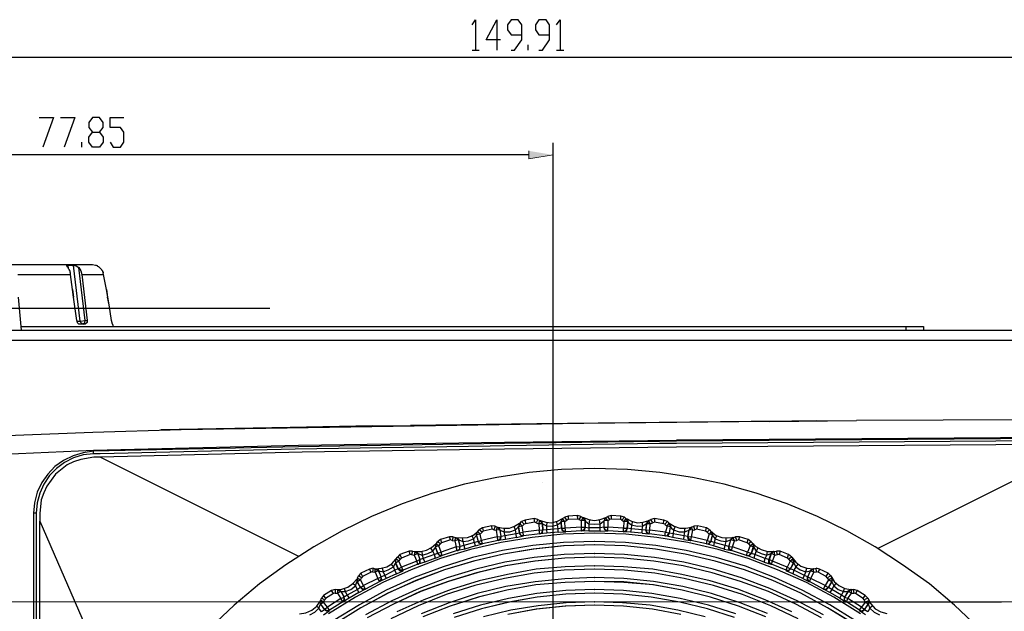
# Model space of a CAD drawing. Units: inches. Extents: x -2049 to 3731, y -2296 to 3484.
# Drawn here: x 389 to 471, y 882 to 932 of the extents above; entities that cross this region are included whole.
import ezdxf

# ---------------------------------------------------------------- set-up
doc = ezdxf.new("R2010")
doc.units = ezdxf.units.IN
doc.header["$MEASUREMENT"] = 0
doc.layers.add('Layer 1', color=7, linetype='Continuous')

msp = doc.modelspace()

# ---------------------------------------------------------------- hatches: boundary and pattern name
at = {"layer": 'Layer 1', "true_color": 0xffffff}
msp.add_hatch(color=7, dxfattribs=at).paths.add_polyline_path([(431.439, 920.808), (431.439, 920.13), (433.472, 920.469)])

# ---------------------------------------------------------------- linework, layer by layer
at = {"layer": 'Layer 1', "color": 7, "lineweight": 25, "true_color": 0xffffff}
for points in [[(426.698, 931.351), (426.994, 931.769), (426.994, 929.23)], [(429.068, 930.078), (427.883, 930.078), (428.772, 931.769), (428.772, 929.23)], [(429.958, 929.23), (430.254, 929.23), (430.847, 930.078), (430.847, 931.351), (430.55, 931.769), (429.958, 931.769), (429.661, 931.351), (429.661, 930.926), (429.958, 930.502), (430.847, 930.502)], [(432.286, 929.23), (432.582, 929.23), (433.175, 930.078), (433.175, 931.351), (432.879, 931.769), (432.286, 931.769), (431.989, 931.351), (431.989, 930.926), (432.286, 930.502), (433.175, 930.502)], [(433.767, 931.351), (434.064, 931.769), (434.064, 929.23)], [(431.397, 929.23), (431.397, 929.654)], [(426.698, 929.23), (427.291, 929.23)], [(433.767, 929.23), (434.36, 929.23)], [(504.346, 928.601), (357.446, 928.601)], [(390.545, 923.6), (391.73, 923.6), (390.841, 921.104)], [(392.323, 923.6), (393.508, 923.6), (392.62, 921.104)], [(394.99, 921.104), (394.694, 921.527), (394.694, 921.95), (394.99, 922.374), (395.583, 922.374), (395.879, 922.754), (395.879, 923.178), (395.583, 923.6), (394.99, 923.6), (394.694, 923.178), (394.694, 922.754), (394.99, 922.374)], [(396.472, 921.527), (396.726, 921.104), (397.318, 921.104), (397.615, 921.527), (397.615, 922.374), (397.318, 922.754), (396.472, 922.754), (396.472, 923.6), (397.615, 923.6)], [(395.583, 922.374), (395.879, 921.95), (395.879, 921.527), (395.583, 921.104), (394.99, 921.104)], [(394.101, 921.104), (394.101, 921.527)], [(433.472, 851.084), (433.472, 921.485)], [(431.459, 920.469), (357.508, 920.469)], [(394.986, 911.281), (381.225, 911.281)], [(392.822, 911.196), (392.911, 911.238)], [(392.863, 911.154), (392.822, 911.196)], [(392.863, 911.154), (392.863, 911.112)], [(392.952, 911.069), (392.863, 911.112)], [(392.911, 911.238), (392.952, 911.069)], [(393.414, 911.238), (392.911, 911.238)], [(393.162, 910.477), (393.162, 910.604), (393.122, 910.646), (393.122, 910.773), (393.073, 910.815), (393.073, 910.857), (393.033, 910.9), (392.992, 910.943), (392.992, 910.985), (392.952, 911.069)], [(393.965, 906.582), (393.414, 911.238)], [(393.414, 911.238), (393.624, 911.196), (393.843, 911.069)], [(394.386, 906.624), (393.843, 911.069)], [(393.843, 911.069), (394.005, 910.773), (394.094, 910.477)], [(395.237, 911.238), (394.986, 911.281)], [(395.237, 911.238), (395.237, 911.281)], [(395.277, 911.238), (395.237, 911.238)], [(395.318, 911.238), (395.277, 911.238)], [(395.367, 911.196), (395.318, 911.238)], [(395.367, 911.196), (395.367, 911.238)], [(395.407, 911.196), (395.367, 911.196)], [(395.448, 911.154), (395.407, 911.196)], [(395.488, 911.112), (395.448, 911.154)], [(395.529, 911.112), (395.488, 911.112)], [(395.577, 911.069), (395.529, 911.112)], [(395.577, 911.069), (395.658, 910.985), (395.748, 910.9), (395.748, 910.857)], [(395.748, 910.857), (395.788, 910.815), (395.829, 910.773), (395.829, 910.731)], [(395.829, 910.731), (395.869, 910.646), (395.869, 910.604)], [(395.91, 910.477), (395.869, 910.604)], [(388.762, 910.477), (393.162, 910.477)], [(393.333, 909.207), (393.162, 910.477)], [(394.094, 910.477), (395.91, 910.477)], [(394.094, 910.477), (394.556, 906.624), (394.556, 906.455), (394.386, 906.328)], [(396.169, 909.207), (395.91, 910.477)], [(396.38, 907.937), (396.169, 909.207), (396.25, 908.571)], [(389.054, 905.82), (388.802, 908.571)], [(393.673, 906.624), (393.414, 908.571)], [(396.59, 906.624), (396.38, 907.937), (396.25, 908.571)], [(409.806, 907.642), (325.31, 907.642)], [(393.673, 906.624), (393.673, 906.54), (393.714, 906.498), (393.714, 906.455), (393.754, 906.412), (393.795, 906.37)], [(393.673, 906.582), (393.965, 906.582)], [(393.965, 906.582), (394.386, 906.624)], [(394.175, 906.328), (394.054, 906.412), (393.965, 906.582)], [(394.175, 906.328), (394.346, 906.455), (394.386, 906.624)], [(394.386, 906.624), (394.556, 906.624)], [(396.671, 906.328), (396.59, 906.624)], [(372.206, 905.82), (476.136, 905.82)], [(389.013, 906.116), (464.409, 906.116)], [(393.924, 906.328), (393.843, 906.328), (393.795, 906.37)], [(393.843, 906.328), (393.843, 906.37)], [(394.386, 906.328), (393.924, 906.328)], [(396.671, 906.328), (396.671, 906.37)], [(396.671, 906.328), (396.72, 906.116)], [(462.928, 906.116), (462.928, 905.82)], [(464.409, 906.116), (464.409, 905.82)], [(383.511, 904.973), (476.855, 904.973)], [(458.821, 898.242), (451.582, 898.2), (458.821, 898.284)], [(480.538, 898.369), (458.821, 898.284)], [(402.39, 897.48), (395.026, 897.269), (387.068, 896.972)], [(411.493, 897.692), (400.697, 897.48)], [(436.046, 898.031), (402.39, 897.48)], [(418.35, 897.819), (411.493, 897.692)], [(421.568, 897.819), (411.493, 897.65)], [(418.35, 897.819), (420.763, 897.819), (421.568, 897.861)], [(432.108, 897.989), (421.568, 897.861)], [(450.016, 898.2), (432.108, 897.989)], [(451.582, 898.2), (436.046, 898.031)], [(451.371, 898.2), (450.016, 898.2)], [(451.371, 898.2), (450.016, 898.2)], [(455.435, 898.242), (451.371, 898.2)], [(429.399, 896.464), (443.793, 896.634)], [(478.591, 896.888), (443.793, 896.634)], [(478.591, 896.803), (443.793, 896.549)], [(372.457, 894.305), (378.089, 894.856), (383.762, 895.278), (395.067, 895.787), (412.211, 896.21), (429.399, 896.464)], [(429.399, 896.338), (412.211, 896.083), (395.067, 895.702)], [(429.399, 896.168), (428.214, 896.125), (411.916, 895.872), (395.618, 895.491), (395.067, 895.491)], [(429.399, 895.872), (412.508, 895.617), (395.658, 895.194)], [(429.399, 896.464), (443.793, 896.591)], [(442.353, 896.507), (429.399, 896.338)], [(442.353, 896.338), (429.399, 896.168)], [(443.793, 896.041), (429.399, 895.872)], [(443.793, 896.549), (442.353, 896.507)], [(443.793, 896.549), (442.353, 896.507)], [(443.793, 896.338), (442.353, 896.338)], [(478.083, 896.591), (443.793, 896.338)], [(478.083, 896.295), (443.793, 896.041)], [(478.083, 896.295), (460.599, 887.574)], [(395.067, 895.702), (394.224, 895.575), (393.373, 895.321), (392.571, 894.941), (391.85, 894.432), (391.258, 893.797), (390.747, 893.078), (390.366, 892.274), (390.156, 891.385), (390.075, 890.538)], [(395.067, 895.491), (394.224, 895.406), (393.414, 895.152), (392.652, 894.771), (391.979, 894.263), (391.388, 893.671), (390.918, 892.95), (390.577, 892.189), (390.366, 891.385), (390.285, 890.538)], [(395.658, 895.194), (395.107, 895.194), (394.005, 895.025), (393.414, 894.813), (392.863, 894.56), (391.89, 893.797), (391.169, 892.781), (390.918, 892.231), (390.707, 891.638), (390.577, 890.496), (390.577, 889.86)], [(395.067, 895.491), (395.067, 895.702)], [(395.658, 895.194), (412.211, 886.94)], [(468.981, 880.97), (466.991, 882.833), (464.917, 884.611), (462.673, 886.22), (460.387, 887.701), (458.017, 889.056), (455.561, 890.241), (453.021, 891.299), (450.439, 892.189), (447.772, 892.95), (445.105, 893.501), (442.396, 893.924), (439.686, 894.178), (436.934, 894.263), (434.183, 894.178), (431.474, 893.924), (428.764, 893.501), (426.055, 892.95), (423.43, 892.189), (420.848, 891.299), (418.308, 890.241), (415.853, 889.056), (413.482, 887.701), (411.154, 886.22), (408.952, 884.611), (406.835, 882.833), (404.846, 880.97)], [(432.582, 893.079), (432.582, 893.079)], [(390.075, 890.538), (390.075, 805.829)], [(390.285, 890.538), (390.075, 890.538)], [(390.285, 890.538), (390.285, 805.829)], [(431.897, 890.072), (431.135, 889.945)], [(431.939, 889.776), (431.897, 890.072)], [(432.193, 889.987), (431.897, 890.072)], [(432.405, 889.902), (432.871, 889.776), (433.336, 889.733), (433.844, 889.86), (434.267, 890.072)], [(434.141, 889.818), (434.267, 890.072), (434.183, 889.987), (434.141, 889.776)], [(434.267, 890.072), (434.437, 890.199)], [(434.437, 889.818), (434.31, 889.987), (434.267, 890.072)], [(434.733, 890.283), (434.437, 890.199)], [(434.606, 889.945), (434.437, 890.199)], [(435.495, 890.326), (434.733, 890.283)], [(434.733, 890.283), (434.733, 889.987)], [(435.538, 890.03), (435.495, 890.326)], [(435.792, 890.241), (435.495, 890.326)], [(435.792, 890.241), (435.622, 889.987)], [(435.792, 890.241), (435.961, 890.157)], [(435.961, 890.157), (435.834, 889.902)], [(435.961, 890.157), (436.13, 889.902)], [(436.003, 890.157), (436.469, 889.987), (436.934, 889.902), (437.4, 889.987), (437.866, 890.157)], [(436.003, 890.157), (436.088, 890.072), (436.172, 889.86)], [(437.739, 889.902), (437.866, 890.157), (437.781, 890.072), (437.697, 889.86)], [(437.866, 890.157), (438.036, 890.241)], [(438.036, 889.902), (437.908, 890.072), (437.866, 890.157)], [(438.331, 890.326), (438.036, 890.241)], [(438.205, 889.987), (438.036, 890.241)], [(438.331, 890.326), (438.331, 890.03)], [(439.136, 890.283), (438.331, 890.326)], [(439.136, 889.987), (439.136, 890.283)], [(439.432, 890.199), (439.136, 890.283)], [(439.432, 890.199), (439.22, 889.945)], [(439.559, 890.072), (439.39, 889.818)], [(439.432, 890.199), (439.559, 890.072)], [(439.559, 890.072), (439.686, 889.818)], [(439.601, 890.072), (440.025, 889.86), (440.49, 889.733), (440.998, 889.776), (441.464, 889.902)], [(439.601, 890.072), (439.686, 889.987), (439.728, 889.776)], [(441.93, 890.072), (441.634, 889.987)], [(441.93, 890.072), (441.93, 889.776)], [(442.734, 889.945), (441.93, 890.072)], [(390.577, 889.86), (398.154, 872.419)], [(390.577, 806.505), (390.577, 889.86)], [(427.579, 889.31), (427.282, 889.14)], [(428.341, 889.479), (427.579, 889.31)], [(427.579, 889.31), (427.621, 889.014)], [(428.383, 889.183), (428.341, 889.479)], [(428.637, 889.437), (428.341, 889.479)], [(428.637, 889.437), (428.51, 889.14)], [(428.637, 889.437), (428.807, 889.352)], [(428.807, 889.352), (428.722, 889.098)], [(428.807, 889.352), (429.018, 889.14)], [(428.849, 889.352), (429.315, 889.268), (429.822, 889.268), (430.246, 889.437), (430.669, 889.691)], [(428.849, 889.352), (428.933, 889.31), (429.06, 889.098)], [(429.399, 889.268), (429.357, 888.971)], [(430.33, 889.14), (430.204, 889.394)], [(430.33, 889.14), (430.458, 889.268), (430.585, 889.394)], [(430.712, 889.691), (430.585, 889.394)], [(430.669, 889.691), (430.627, 889.607), (430.585, 889.394)], [(430.585, 889.394), (430.585, 889.437)], [(430.881, 889.437), (430.585, 889.394)], [(430.585, 889.394), (430.669, 888.845)], [(430.669, 888.887), (430.585, 889.394)], [(430.712, 889.691), (430.838, 889.818)], [(430.881, 889.437), (430.754, 889.607), (430.712, 889.691)], [(431.135, 889.945), (430.838, 889.818)], [(431.05, 889.607), (430.838, 889.818)], [(430.881, 889.437), (431.05, 889.607)], [(430.966, 888.929), (430.881, 889.437)], [(431.177, 889.649), (431.05, 889.607)], [(431.135, 889.945), (431.177, 889.649)], [(431.939, 889.776), (431.177, 889.649)], [(432.066, 889.733), (431.939, 889.776)], [(432.193, 889.987), (432.066, 889.733)], [(432.066, 889.733), (432.278, 889.649)], [(432.193, 889.987), (432.363, 889.902)], [(432.278, 889.649), (432.363, 889.902)], [(432.278, 889.649), (432.32, 889.098)], [(432.574, 889.649), (432.278, 889.649)], [(432.363, 889.902), (432.574, 889.649)], [(432.405, 889.902), (432.489, 889.86), (432.574, 889.649)], [(432.574, 889.649), (432.574, 889.691)], [(432.616, 889.098), (432.574, 889.649)], [(432.574, 889.649), (432.616, 889.14)], [(432.574, 889.649), (432.913, 889.479)], [(432.955, 889.776), (432.913, 889.479)], [(432.913, 889.479), (433.379, 889.437), (433.844, 889.564)], [(432.913, 889.479), (432.913, 889.14)], [(433.886, 889.225), (432.913, 889.14)], [(433.844, 889.564), (433.759, 889.818)], [(433.844, 889.564), (434.014, 889.691), (434.141, 889.776)], [(433.886, 889.225), (433.844, 889.564)], [(434.183, 889.268), (433.886, 889.225)], [(433.886, 888.929), (434.48, 888.971), (434.267, 889.056), (434.183, 889.268)], [(433.886, 888.929), (433.886, 889.225)], [(434.141, 889.776), (434.141, 889.818)], [(434.183, 889.268), (434.141, 889.818)], [(434.437, 889.818), (434.141, 889.818)], [(434.141, 889.776), (434.183, 889.268)], [(434.183, 889.268), (434.183, 889.31)], [(434.183, 889.268), (434.48, 889.268)], [(434.522, 888.971), (434.31, 889.056), (434.183, 889.268)], [(434.437, 889.818), (434.606, 889.945)], [(434.48, 889.268), (434.437, 889.818)], [(435.834, 889.352), (434.48, 889.268)], [(434.522, 888.971), (434.48, 889.268)], [(434.733, 889.987), (434.606, 889.945)], [(435.538, 890.03), (434.733, 889.987)], [(435.622, 889.987), (435.538, 890.03)], [(435.622, 889.987), (435.834, 889.902)], [(435.834, 889.352), (435.834, 889.902)], [(436.13, 889.902), (435.834, 889.902)], [(435.834, 889.056), (435.834, 889.352)], [(435.834, 889.352), (436.13, 889.352)], [(436.13, 889.352), (436.046, 889.14), (435.834, 889.056)], [(436.469, 889.014), (435.877, 889.056), (436.088, 889.14), (436.172, 889.352), (436.469, 889.31)], [(436.13, 889.902), (436.13, 889.352)], [(436.13, 889.902), (436.172, 889.86)], [(436.172, 889.352), (436.13, 889.352)], [(436.172, 889.352), (436.172, 889.86)], [(436.172, 889.86), (436.216, 889.818), (436.469, 889.649)], [(436.511, 889.945), (436.469, 889.649)], [(436.469, 889.649), (436.469, 889.31)], [(436.469, 889.649), (436.934, 889.607), (437.4, 889.649)], [(436.469, 889.31), (436.469, 889.014)], [(437.4, 889.31), (436.469, 889.31)], [(437.4, 889.649), (437.358, 889.945)], [(437.4, 889.649), (437.654, 889.818), (437.697, 889.86)], [(437.4, 889.31), (437.4, 889.649)], [(437.697, 889.352), (437.4, 889.31)], [(437.4, 889.014), (437.993, 889.056), (437.781, 889.14), (437.697, 889.352)], [(437.4, 889.014), (437.4, 889.31)], [(437.697, 889.86), (437.739, 889.902)], [(437.697, 889.86), (437.697, 889.352)], [(437.739, 889.352), (437.697, 889.352)], [(437.739, 889.352), (437.739, 889.902)], [(438.036, 889.902), (437.739, 889.902)], [(437.739, 889.352), (438.036, 889.352)], [(438.036, 889.056), (437.823, 889.14), (437.739, 889.352)], [(438.036, 889.902), (438.205, 889.987)], [(438.036, 889.902), (438.036, 889.352)], [(438.036, 889.056), (438.036, 889.352)], [(439.347, 889.268), (438.036, 889.352)], [(438.331, 890.03), (438.205, 889.987)], [(439.136, 889.987), (438.331, 890.03)], [(439.22, 889.945), (439.136, 889.987)], [(439.22, 889.945), (439.39, 889.818)], [(439.39, 889.818), (439.347, 889.268)], [(439.347, 888.971), (439.347, 889.268)], [(439.347, 889.268), (439.644, 889.268)], [(439.644, 889.268), (439.559, 889.056), (439.347, 888.971)], [(439.686, 889.818), (439.39, 889.818)], [(439.94, 888.929), (439.39, 888.971), (439.601, 889.056), (439.686, 889.268)], [(439.686, 889.818), (439.644, 889.268)], [(439.686, 889.268), (439.644, 889.268)], [(439.686, 889.818), (439.728, 889.776)], [(439.686, 889.268), (439.728, 889.776)], [(439.982, 889.225), (439.686, 889.268)], [(439.728, 889.776), (439.814, 889.691), (440.025, 889.564)], [(439.982, 889.225), (439.94, 888.929)], [(440.025, 889.564), (439.982, 889.225)], [(440.914, 889.14), (439.982, 889.225)], [(440.11, 889.818), (440.025, 889.564)], [(440.025, 889.564), (440.49, 889.437), (440.956, 889.479)], [(440.956, 889.479), (440.914, 889.776)], [(440.914, 889.14), (440.956, 889.479)], [(440.956, 889.479), (441.253, 889.649)], [(441.253, 889.649), (441.211, 889.098)], [(441.464, 889.902), (441.38, 889.86), (441.253, 889.649)], [(441.253, 889.649), (441.295, 889.649)], [(441.253, 889.14), (441.295, 889.649)], [(441.464, 889.902), (441.295, 889.649)], [(441.592, 889.649), (441.295, 889.649)], [(441.464, 889.902), (441.634, 889.987)], [(441.592, 889.649), (441.507, 889.818), (441.464, 889.902)], [(441.549, 889.098), (441.592, 889.649)], [(441.592, 889.649), (441.803, 889.733)], [(441.803, 889.733), (441.634, 889.987)], [(441.93, 889.776), (441.803, 889.733)], [(442.692, 889.649), (441.93, 889.776)], [(442.692, 889.649), (442.734, 889.945)], [(442.818, 889.607), (442.692, 889.649)], [(443.031, 889.818), (442.734, 889.945)], [(443.031, 889.818), (442.818, 889.607)], [(442.818, 889.607), (442.988, 889.437)], [(442.988, 889.437), (442.861, 888.929)], [(442.988, 889.437), (443.157, 889.691)], [(443.242, 889.394), (442.988, 889.437)], [(443.031, 889.818), (443.157, 889.691)], [(443.157, 889.691), (443.581, 889.437), (444.046, 889.268), (444.554, 889.268), (445.02, 889.352)], [(443.157, 889.691), (443.242, 889.394)], [(443.157, 889.691), (443.242, 889.607), (443.285, 889.394)], [(443.242, 889.394), (443.157, 888.887)], [(443.2, 888.845), (443.285, 889.394)], [(443.242, 889.394), (443.285, 889.394)], [(443.285, 889.394), (443.37, 889.268), (443.539, 889.14)], [(443.665, 889.394), (443.539, 889.14)], [(444.47, 888.971), (444.47, 889.268)], [(445.02, 889.352), (444.935, 889.31), (444.809, 889.098)], [(445.02, 889.352), (444.851, 889.14)], [(445.02, 889.352), (445.232, 889.437)], [(445.147, 889.098), (445.063, 889.268), (445.02, 889.352)], [(445.528, 889.479), (445.232, 889.437)], [(445.316, 889.14), (445.232, 889.437)], [(445.528, 889.479), (445.443, 889.183)], [(446.29, 889.31), (445.528, 889.479)], [(446.206, 889.014), (446.29, 889.31)], [(446.545, 889.14), (446.29, 889.31)], [(459.159, 882.114), (456.916, 883.511), (454.63, 884.738), (452.217, 885.796), (449.762, 886.727), (447.264, 887.49), (444.724, 888.082), (442.142, 888.506), (439.559, 888.76), (436.934, 888.845), (434.31, 888.76), (431.728, 888.506), (429.145, 888.082), (426.563, 887.49), (424.065, 886.727), (421.61, 885.796), (419.239, 884.738), (416.953, 883.511), (414.709, 882.114)], [(424.827, 888.548), (424.065, 888.337)], [(424.912, 888.294), (424.827, 888.548)], [(425.124, 888.548), (424.827, 888.548)], [(425.124, 888.548), (425.039, 888.252)], [(425.124, 888.548), (425.335, 888.506)], [(425.251, 888.209), (425.335, 888.506)], [(425.335, 888.506), (425.843, 888.463), (426.309, 888.506), (426.774, 888.675), (427.156, 888.971)], [(425.335, 888.506), (425.547, 888.294)], [(425.335, 888.506), (425.462, 888.463), (425.589, 888.294)], [(425.885, 888.463), (425.927, 888.167)], [(426.817, 888.379), (426.69, 888.675)], [(426.817, 888.379), (427.071, 888.675)], [(427.071, 888.718), (427.156, 888.971), (427.071, 888.887), (427.071, 888.675)], [(427.367, 888.76), (427.071, 888.718)], [(427.071, 888.675), (427.071, 888.718)], [(427.24, 888.167), (427.071, 888.718)], [(427.071, 888.675), (427.198, 888.167)], [(427.156, 888.971), (427.282, 889.14)], [(427.367, 888.76), (427.24, 888.929), (427.156, 888.971)], [(427.537, 888.929), (427.282, 889.14)], [(427.367, 888.76), (427.537, 888.929)], [(427.494, 888.252), (427.367, 888.76)], [(428.807, 888.548), (427.494, 888.252)], [(427.621, 889.014), (427.537, 888.929)], [(428.383, 889.183), (427.621, 889.014)], [(428.51, 889.14), (428.383, 889.183)], [(428.51, 889.14), (428.722, 889.098)], [(429.018, 889.14), (428.722, 889.098)], [(428.722, 889.098), (428.807, 888.548)], [(428.807, 888.548), (429.103, 888.59)], [(428.891, 888.252), (428.807, 888.548)], [(428.891, 888.252), (429.06, 888.379), (429.103, 888.59)], [(428.891, 888.252), (429.103, 888.379), (429.145, 888.59)], [(429.018, 889.14), (429.103, 888.59)], [(429.018, 889.14), (429.06, 889.098)], [(429.145, 888.59), (429.06, 889.098)], [(429.06, 889.098), (429.357, 888.971)], [(429.145, 888.59), (429.103, 888.59)], [(429.441, 888.632), (429.145, 888.59)], [(429.357, 888.971), (429.865, 888.971), (430.33, 889.14)], [(429.357, 888.971), (429.441, 888.632)], [(430.373, 888.802), (429.441, 888.632)], [(429.441, 888.632), (429.484, 888.337)], [(430.415, 888.506), (429.484, 888.337)], [(430.373, 888.802), (430.33, 889.14)], [(430.669, 888.845), (430.373, 888.802)], [(430.415, 888.506), (430.373, 888.802)], [(430.415, 888.506), (431.008, 888.632), (430.796, 888.675), (430.669, 888.845)], [(430.669, 888.887), (430.966, 888.929)], [(430.669, 888.887), (430.669, 888.845)], [(431.008, 888.632), (430.796, 888.675), (430.669, 888.887)], [(432.32, 889.098), (430.966, 888.929)], [(431.008, 888.632), (430.966, 888.929)], [(432.363, 888.802), (431.008, 888.632)], [(431.008, 888.632), (431.008, 888.675)], [(432.32, 889.098), (432.616, 889.14)], [(432.363, 888.802), (432.32, 889.098)], [(432.363, 888.802), (432.532, 888.887), (432.616, 889.14)], [(432.363, 888.802), (432.574, 888.887), (432.616, 889.098)], [(432.363, 888.802), (432.363, 888.845)], [(432.955, 888.845), (432.363, 888.802)], [(432.616, 889.098), (432.616, 889.14)], [(432.913, 889.14), (432.616, 889.098)], [(432.913, 889.14), (432.955, 888.845)], [(433.886, 888.929), (432.955, 888.845)], [(434.48, 888.971), (434.522, 888.971)], [(435.834, 889.056), (434.522, 888.971)], [(435.834, 889.056), (435.877, 889.056)], [(436.892, 889.014), (436.469, 889.014)], [(436.934, 889.014), (436.892, 889.014)], [(437.4, 889.014), (436.934, 889.014)], [(437.993, 889.056), (438.036, 889.056)], [(439.347, 888.971), (438.036, 889.056)], [(439.347, 888.971), (439.39, 888.971)], [(440.914, 888.845), (439.94, 888.929)], [(440.914, 888.845), (440.914, 889.14)], [(441.211, 889.098), (440.914, 889.14)], [(440.914, 888.845), (441.464, 888.802), (441.295, 888.887), (441.211, 889.098)], [(441.253, 889.14), (441.211, 889.098)], [(441.253, 889.14), (441.549, 889.098)], [(441.507, 888.802), (441.337, 888.887), (441.253, 889.14)], [(441.464, 888.802), (441.507, 888.802)], [(441.507, 888.802), (441.549, 889.098)], [(442.818, 888.632), (441.507, 888.802)], [(442.861, 888.929), (441.549, 889.098)], [(442.818, 888.632), (442.861, 888.929)], [(442.818, 888.632), (443.031, 888.675), (443.157, 888.887)], [(442.818, 888.632), (442.861, 888.632)], [(442.861, 888.929), (443.157, 888.887)], [(443.454, 888.506), (442.861, 888.632), (443.073, 888.675), (443.2, 888.845)], [(443.2, 888.845), (443.157, 888.887)], [(443.496, 888.802), (443.2, 888.845)], [(443.496, 888.802), (443.454, 888.506)], [(444.385, 888.337), (443.454, 888.506)], [(443.539, 889.14), (443.496, 888.802)], [(444.428, 888.632), (443.496, 888.802)], [(443.539, 889.14), (444.004, 888.971), (444.47, 888.971)], [(444.385, 888.337), (444.428, 888.632)], [(444.385, 888.337), (444.935, 888.252), (444.766, 888.379), (444.724, 888.59)], [(444.428, 888.632), (444.47, 888.971)], [(444.724, 888.59), (444.428, 888.632)], [(444.47, 888.971), (444.809, 889.098)], [(444.724, 888.59), (444.851, 889.14)], [(444.809, 889.098), (444.724, 888.59)], [(444.724, 888.59), (444.724, 888.632)], [(444.724, 888.59), (445.02, 888.548)], [(444.978, 888.252), (444.809, 888.379), (444.724, 888.59)], [(444.809, 889.098), (444.851, 889.14)], [(445.147, 889.098), (444.851, 889.14)], [(444.978, 888.252), (445.02, 888.548)], [(445.02, 888.548), (445.147, 889.098)], [(446.332, 888.252), (445.02, 888.548)], [(445.147, 889.098), (445.316, 889.14)], [(445.443, 889.183), (445.316, 889.14)], [(446.206, 889.014), (445.443, 889.183)], [(446.332, 888.929), (446.206, 889.014)], [(446.545, 889.14), (446.332, 888.929)], [(446.332, 888.929), (446.502, 888.76)], [(446.502, 888.76), (446.332, 888.252)], [(446.671, 888.971), (446.502, 888.76)], [(446.756, 888.718), (446.502, 888.76)], [(446.545, 889.14), (446.671, 888.971)], [(446.756, 888.718), (446.629, 888.167)], [(446.671, 888.971), (446.756, 888.718)], [(446.671, 888.167), (446.798, 888.675)], [(446.713, 888.971), (447.095, 888.675), (447.56, 888.506), (448.026, 888.463), (448.491, 888.506)], [(446.713, 888.971), (446.756, 888.887), (446.798, 888.675)], [(446.756, 888.718), (446.798, 888.675)], [(446.798, 888.675), (447.01, 888.379)], [(447.137, 888.675), (447.01, 888.379)], [(447.941, 888.167), (447.941, 888.463)], [(448.491, 888.506), (448.407, 888.463), (448.28, 888.294)], [(448.534, 888.506), (448.322, 888.294)], [(448.534, 888.506), (448.704, 888.548)], [(448.619, 888.209), (448.534, 888.421), (448.534, 888.506)], [(448.83, 888.252), (448.704, 888.548)], [(449.042, 888.548), (448.704, 888.548)], [(449.042, 888.548), (448.957, 888.294)], [(449.762, 888.337), (449.042, 888.548)], [(436.892, 888.167), (434.352, 888.082), (431.77, 887.829), (429.23, 887.405), (426.732, 886.812), (424.277, 886.051), (421.864, 885.162), (419.536, 884.103), (417.292, 882.875), (415.091, 881.52)], [(436.892, 887.871), (434.352, 887.786), (431.813, 887.532), (429.315, 887.109), (426.817, 886.516), (424.404, 885.796), (421.991, 884.865), (419.662, 883.849), (417.419, 882.621), (415.26, 881.267)], [(458.567, 881.267), (456.408, 882.621), (454.164, 883.849), (451.836, 884.907), (449.465, 885.796), (447.01, 886.516), (444.512, 887.109), (442.015, 887.532), (439.475, 887.786), (436.934, 887.871), (434.394, 887.786), (431.855, 887.532), (429.315, 887.109), (426.859, 886.516), (424.404, 885.796), (421.991, 884.907), (419.705, 883.849), (417.419, 882.621), (415.26, 881.267)], [(421.948, 887.32), (422.414, 887.32), (422.88, 887.448), (423.303, 887.659), (423.684, 887.955)], [(423.43, 887.363), (423.261, 887.616)], [(423.43, 887.363), (423.642, 887.659)], [(423.726, 887.998), (423.642, 887.701)], [(423.684, 887.955), (423.642, 887.871), (423.642, 887.659)], [(423.938, 887.786), (423.642, 887.701)], [(423.642, 887.659), (423.642, 887.701)], [(423.854, 887.193), (423.642, 887.701)], [(423.642, 887.659), (423.811, 887.151)], [(423.726, 887.998), (423.811, 888.124)], [(423.938, 887.786), (423.769, 887.913), (423.726, 887.998)], [(424.065, 888.337), (423.811, 888.124)], [(424.065, 887.955), (423.811, 888.124)], [(423.938, 887.786), (424.065, 887.955)], [(424.107, 887.278), (423.938, 887.786)], [(424.065, 888.337), (424.15, 888.04)], [(424.15, 888.04), (424.065, 887.955)], [(425.377, 887.701), (424.107, 887.278)], [(424.912, 888.294), (424.15, 888.04)], [(425.039, 888.252), (424.912, 888.294)], [(425.039, 888.252), (425.251, 888.209)], [(425.547, 888.294), (425.251, 888.209)], [(425.251, 888.209), (425.377, 887.701)], [(425.377, 887.701), (425.674, 887.743)], [(425.462, 887.405), (425.377, 887.701)], [(425.462, 887.405), (425.674, 887.532), (425.674, 887.743)], [(425.504, 887.405), (425.674, 887.532), (425.716, 887.743)], [(425.547, 888.294), (425.674, 887.743)], [(425.547, 888.294), (425.589, 888.294)], [(425.716, 887.743), (425.589, 888.294)], [(425.589, 888.294), (425.927, 888.167)], [(425.716, 887.743), (425.674, 887.743)], [(426.013, 887.829), (425.716, 887.743)], [(425.927, 888.167), (426.394, 888.209), (426.817, 888.379)], [(425.927, 888.167), (426.013, 887.829)], [(426.902, 888.082), (426.013, 887.829)], [(426.013, 887.829), (426.097, 887.532)], [(426.987, 887.786), (426.097, 887.532)], [(426.902, 888.082), (426.817, 888.379)], [(427.198, 888.167), (426.902, 888.082)], [(426.987, 887.786), (426.902, 888.082)], [(426.987, 887.786), (427.579, 887.955), (427.325, 887.998), (427.198, 888.167)], [(427.24, 888.167), (427.198, 888.167)], [(427.24, 888.167), (427.494, 888.252)], [(427.579, 887.955), (427.367, 887.998), (427.24, 888.167)], [(427.579, 887.955), (427.494, 888.252)], [(428.891, 888.252), (427.579, 887.955)], [(427.579, 887.955), (427.579, 887.998)], [(429.484, 888.337), (428.891, 888.252)], [(428.891, 888.252), (428.891, 888.294)], [(436.934, 888.167), (436.892, 888.167)], [(436.934, 887.871), (436.892, 887.871)], [(458.736, 881.52), (456.577, 882.875), (454.291, 884.103), (451.963, 885.162), (449.55, 886.093), (447.095, 886.812), (444.597, 887.405), (442.057, 887.829), (439.517, 888.082), (436.934, 888.167)], [(458.567, 881.309), (456.408, 882.621), (454.164, 883.849), (451.836, 884.907), (449.465, 885.796), (447.01, 886.516), (444.512, 887.109), (442.015, 887.532), (439.475, 887.786), (436.934, 887.871)], [(444.935, 888.252), (444.978, 888.252)], [(446.29, 887.955), (444.978, 888.252)], [(446.29, 887.955), (446.332, 888.252)], [(446.29, 887.955), (446.502, 887.998), (446.629, 888.167)], [(446.883, 887.786), (446.29, 887.955), (446.502, 887.998), (446.671, 888.167)], [(446.29, 887.955), (446.29, 887.998)], [(446.332, 888.252), (446.629, 888.167)], [(446.671, 888.167), (446.629, 888.167)], [(446.926, 888.082), (446.671, 888.167)], [(446.926, 888.082), (446.883, 887.786)], [(447.772, 887.532), (446.883, 887.786)], [(447.01, 888.379), (446.926, 888.082)], [(447.857, 887.829), (446.926, 888.082)], [(447.01, 888.379), (447.476, 888.209), (447.941, 888.167)], [(447.772, 887.532), (447.857, 887.829)], [(447.772, 887.532), (448.365, 887.405), (448.152, 887.532), (448.152, 887.743)], [(447.857, 887.829), (447.941, 888.167)], [(448.152, 887.743), (447.857, 887.829)], [(447.941, 888.167), (448.28, 888.294)], [(448.152, 887.743), (448.322, 888.294)], [(448.28, 888.294), (448.152, 887.743)], [(448.152, 887.743), (448.152, 887.786)], [(448.152, 887.743), (448.449, 887.701)], [(448.365, 887.405), (448.196, 887.532), (448.152, 887.743)], [(448.28, 888.294), (448.322, 888.294)], [(448.619, 888.209), (448.322, 888.294)], [(448.365, 887.405), (448.449, 887.701)], [(448.449, 887.701), (448.619, 888.209)], [(449.719, 887.278), (448.449, 887.701)], [(448.619, 888.209), (448.83, 888.252)], [(448.957, 888.294), (448.83, 888.252)], [(449.677, 888.04), (448.957, 888.294)], [(449.677, 888.04), (449.762, 888.337)], [(449.804, 887.955), (449.677, 888.04)], [(449.931, 887.786), (449.719, 887.278)], [(450.016, 888.124), (449.762, 888.337)], [(450.016, 888.124), (449.804, 887.955)], [(449.804, 887.955), (449.931, 887.786)], [(449.931, 887.786), (450.143, 887.998)], [(450.185, 887.701), (449.931, 887.786)], [(450.016, 888.124), (450.397, 887.743), (450.862, 887.49), (451.371, 887.32), (451.921, 887.32)], [(450.185, 887.701), (450.016, 887.193)], [(450.058, 887.151), (450.227, 887.659)], [(450.143, 887.998), (450.185, 887.701)], [(450.185, 887.955), (450.227, 887.871), (450.227, 887.659)], [(450.185, 887.701), (450.227, 887.659)], [(450.227, 887.659), (450.439, 887.363)], [(450.566, 887.616), (450.439, 887.363)], [(436.892, 887.151), (434.394, 887.066), (431.897, 886.812), (429.441, 886.431), (427.029, 885.839), (424.616, 885.119), (422.287, 884.23), (420.001, 883.214), (417.8, 882.029)], [(436.892, 886.854), (434.437, 886.77), (431.939, 886.516), (429.484, 886.135), (427.071, 885.542), (424.7, 884.823), (422.372, 883.976), (420.128, 882.918), (417.927, 881.775)], [(455.9, 881.775), (453.741, 882.918), (451.455, 883.976), (449.127, 884.823), (446.756, 885.542), (444.343, 886.135), (441.887, 886.516), (439.39, 886.77), (436.934, 886.854), (434.437, 886.77), (431.982, 886.516), (429.527, 886.135), (427.113, 885.542), (424.743, 884.823), (422.414, 883.976), (420.128, 882.918), (417.927, 881.775)], [(420.34, 886.685), (420.467, 886.854)], [(420.678, 887.066), (420.467, 886.854)], [(420.721, 886.685), (420.467, 886.854)], [(421.44, 887.363), (420.678, 887.066)], [(420.678, 887.066), (420.806, 886.77)], [(420.806, 886.77), (420.721, 886.685)], [(421.525, 887.066), (420.806, 886.77)], [(421.525, 887.066), (421.44, 887.363)], [(421.737, 887.363), (421.44, 887.363)], [(421.653, 887.066), (421.525, 887.066)], [(421.737, 887.363), (421.653, 887.066)], [(421.653, 887.066), (421.864, 887.024)], [(421.737, 887.363), (421.906, 887.32)], [(421.906, 887.32), (421.864, 887.024)], [(422.16, 887.151), (421.864, 887.024)], [(421.864, 887.024), (422.076, 886.516)], [(421.906, 887.32), (422.16, 887.151)], [(421.948, 887.32), (422.076, 887.278), (422.16, 887.151)], [(422.16, 887.151), (422.16, 887.193)], [(422.372, 886.643), (422.16, 887.151)], [(422.16, 887.151), (422.329, 886.643)], [(422.16, 887.151), (422.541, 887.024)], [(422.499, 887.32), (422.541, 887.024)], [(422.541, 887.024), (423.007, 887.151), (423.43, 887.363)], [(422.541, 887.024), (422.626, 886.727)], [(423.557, 887.066), (422.626, 886.727)], [(423.642, 886.77), (422.753, 886.431)], [(423.557, 887.066), (423.43, 887.363)], [(423.811, 887.151), (423.557, 887.066)], [(423.642, 886.77), (423.557, 887.066)], [(423.642, 886.77), (424.192, 886.982), (423.981, 886.982), (423.811, 887.151)], [(423.854, 887.193), (423.811, 887.151)], [(423.854, 887.193), (424.107, 887.278)], [(424.192, 886.982), (423.981, 887.024), (423.854, 887.193)], [(424.192, 886.982), (424.107, 887.278)], [(425.462, 887.405), (424.192, 886.982)], [(424.192, 886.982), (424.192, 887.024)], [(425.462, 887.405), (425.504, 887.405)], [(426.097, 887.532), (425.504, 887.405)], [(436.892, 887.151), (436.934, 887.151)], [(436.934, 886.854), (436.892, 886.854)], [(456.069, 882.029), (453.868, 883.214), (451.582, 884.23), (449.211, 885.119), (446.841, 885.839), (444.385, 886.431), (441.93, 886.812), (439.432, 887.066), (436.934, 887.151)], [(455.9, 881.775), (453.741, 882.918), (451.455, 883.976), (449.127, 884.823), (446.756, 885.542), (444.343, 886.135), (441.887, 886.516), (439.39, 886.77), (436.934, 886.854)], [(448.365, 887.405), (448.365, 887.448)], [(449.635, 886.982), (448.365, 887.405)], [(449.635, 886.982), (449.719, 887.278)], [(449.635, 886.982), (449.846, 887.024), (450.016, 887.193)], [(449.635, 886.982), (449.677, 886.982)], [(450.227, 886.77), (449.677, 886.982), (449.888, 886.982), (450.058, 887.151)], [(449.719, 887.278), (450.016, 887.193)], [(450.058, 887.151), (450.016, 887.193)], [(450.311, 887.066), (450.058, 887.151)], [(450.311, 887.066), (450.227, 886.77)], [(451.116, 886.431), (450.227, 886.77)], [(450.439, 887.363), (450.311, 887.066)], [(451.201, 886.727), (450.311, 887.066)], [(450.439, 887.363), (450.862, 887.151), (451.328, 887.024)], [(451.201, 886.727), (451.328, 887.024)], [(451.328, 887.024), (451.371, 887.32)], [(451.328, 887.024), (451.666, 887.151)], [(451.666, 887.151), (451.497, 886.643)], [(451.54, 886.643), (451.709, 887.151)], [(451.921, 887.32), (451.752, 887.278), (451.666, 887.151)], [(451.666, 887.151), (451.709, 887.151)], [(451.921, 887.32), (451.709, 887.151)], [(452.005, 887.024), (451.709, 887.151)], [(451.794, 886.516), (452.005, 887.024)], [(451.921, 887.32), (452.132, 887.363)], [(452.005, 887.024), (451.963, 887.235), (451.921, 887.32)], [(452.005, 887.024), (452.217, 887.066)], [(452.217, 887.066), (452.132, 887.363)], [(452.429, 887.363), (452.132, 887.363)], [(452.344, 887.066), (452.217, 887.066)], [(452.429, 887.363), (452.344, 887.066)], [(453.063, 886.77), (452.344, 887.066)], [(453.148, 887.066), (452.429, 887.363)], [(453.063, 886.77), (453.148, 887.066)], [(453.148, 886.685), (453.063, 886.77)], [(453.402, 886.854), (453.148, 887.066)], [(453.402, 886.854), (453.148, 886.685)], [(453.402, 886.854), (453.741, 886.431), (454.164, 886.093), (454.672, 885.923), (455.222, 885.881)], [(418.435, 885.923), (418.139, 885.839)], [(418.435, 885.923), (418.392, 885.627)], [(418.435, 885.923), (418.604, 885.881)], [(418.647, 885.881), (419.112, 885.923), (419.578, 886.051), (420.001, 886.304), (420.34, 886.685)], [(419.197, 885.923), (419.281, 885.627)], [(419.281, 885.627), (419.705, 885.796), (420.128, 886.051)], [(420.128, 886.051), (419.959, 886.262)], [(420.128, 886.051), (420.298, 886.347)], [(420.255, 885.754), (420.128, 886.051)], [(420.34, 886.389), (420.34, 886.685), (420.298, 886.558), (420.298, 886.347)], [(420.298, 886.347), (420.34, 886.389)], [(420.298, 886.347), (420.509, 885.881)], [(420.593, 886.516), (420.425, 886.643), (420.34, 886.685)], [(420.593, 886.516), (420.34, 886.389)], [(420.551, 885.881), (420.34, 886.389)], [(436.892, 886.135), (434.48, 886.051), (432.066, 885.839), (429.654, 885.415), (427.282, 884.865), (424.954, 884.145), (422.668, 883.298), (420.425, 882.283)], [(420.551, 885.881), (420.806, 886.008)], [(420.593, 886.516), (420.721, 886.685)], [(420.806, 886.008), (420.593, 886.516)], [(422.076, 886.516), (420.806, 886.008)], [(420.932, 885.754), (420.806, 886.008)], [(422.16, 886.262), (420.932, 885.754)], [(422.076, 886.516), (422.329, 886.643)], [(422.16, 886.262), (422.076, 886.516)], [(422.16, 886.262), (422.329, 886.389), (422.329, 886.643)], [(422.16, 886.262), (422.203, 886.262)], [(422.203, 886.262), (422.372, 886.389), (422.372, 886.643)], [(422.753, 886.431), (422.203, 886.262)], [(422.372, 886.643), (422.329, 886.643)], [(422.626, 886.727), (422.372, 886.643)], [(422.626, 886.727), (422.753, 886.431)], [(436.892, 886.135), (436.934, 886.135)], [(453.402, 882.283), (451.201, 883.298), (448.915, 884.187), (446.587, 884.865), (444.216, 885.415), (441.803, 885.839), (439.347, 886.051), (436.934, 886.135)], [(451.116, 886.431), (451.201, 886.727)], [(451.116, 886.431), (451.666, 886.262), (451.497, 886.389), (451.497, 886.643)], [(451.497, 886.643), (451.201, 886.727)], [(451.54, 886.643), (451.497, 886.643)], [(451.54, 886.643), (451.794, 886.516)], [(451.709, 886.262), (451.54, 886.389), (451.54, 886.643)], [(451.666, 886.262), (451.709, 886.262)], [(451.709, 886.262), (451.794, 886.516)], [(452.937, 885.754), (451.709, 886.262)], [(453.021, 886.008), (451.794, 886.516)], [(452.937, 885.754), (453.021, 886.008)], [(453.275, 886.516), (453.021, 886.008)], [(453.021, 886.008), (453.317, 885.881)], [(453.148, 886.685), (453.275, 886.516)], [(453.486, 886.685), (453.275, 886.516)], [(453.53, 886.389), (453.275, 886.516)], [(453.53, 886.389), (453.317, 885.881)], [(453.317, 885.881), (453.572, 886.347)], [(453.317, 885.881), (453.317, 885.923)], [(453.486, 886.685), (453.53, 886.389)], [(453.53, 886.685), (453.572, 886.558), (453.572, 886.347)], [(453.53, 886.389), (453.572, 886.347)], [(453.572, 886.347), (453.741, 886.051)], [(453.741, 886.051), (453.572, 885.754)], [(453.91, 886.262), (453.741, 886.051)], [(453.741, 886.051), (454.122, 885.796), (454.588, 885.627)], [(454.588, 885.627), (454.672, 885.923)], [(455.222, 885.881), (455.435, 885.923)], [(455.477, 885.627), (455.435, 885.923)], [(455.731, 885.839), (455.435, 885.923)], [(417.122, 885.119), (417.207, 885.288)], [(417.376, 884.95), (417.207, 885.034), (417.122, 885.119)], [(417.122, 885.119), (417.122, 884.781)], [(417.419, 885.5), (417.207, 885.288)], [(417.461, 885.119), (417.207, 885.288)], [(417.376, 884.95), (417.461, 885.119)], [(418.139, 885.839), (417.419, 885.5)], [(417.419, 885.5), (417.546, 885.246)], [(417.546, 885.246), (417.461, 885.119)], [(418.265, 885.585), (417.546, 885.246)], [(418.265, 885.585), (418.139, 885.839)], [(418.392, 885.627), (418.265, 885.585)], [(418.392, 885.627), (418.604, 885.585)], [(418.604, 885.585), (418.604, 885.881)], [(418.604, 885.881), (418.858, 885.712)], [(418.858, 885.712), (418.604, 885.585)], [(418.604, 885.585), (418.816, 885.076)], [(418.647, 885.881), (418.816, 885.839), (418.9, 885.712)], [(418.816, 885.076), (419.112, 885.204)], [(418.858, 885.712), (419.112, 885.204)], [(418.858, 885.712), (418.9, 885.712)], [(419.112, 885.204), (418.9, 885.712)], [(418.9, 885.712), (419.281, 885.627)], [(418.986, 884.823), (419.112, 884.992), (419.112, 885.204)], [(418.986, 884.823), (419.155, 884.992), (419.112, 885.204)], [(419.409, 885.331), (419.112, 885.204)], [(419.112, 885.204), (419.112, 885.246)], [(419.281, 885.627), (419.409, 885.331)], [(420.255, 885.754), (419.409, 885.331)], [(419.409, 885.331), (419.536, 885.076)], [(420.382, 885.457), (419.536, 885.076)], [(436.892, 885.839), (434.394, 885.754), (431.897, 885.5), (429.399, 885.076), (426.944, 884.484), (424.531, 883.721), (422.203, 882.79), (419.917, 881.69)], [(453.953, 881.69), (451.666, 882.79), (449.296, 883.721), (446.883, 884.484), (444.428, 885.076), (441.973, 885.5), (439.432, 885.754), (436.934, 885.839), (434.394, 885.754), (431.897, 885.5), (429.399, 885.076), (426.944, 884.484), (424.531, 883.721), (422.203, 882.79), (419.917, 881.69)], [(420.509, 885.881), (420.255, 885.754)], [(420.382, 885.457), (420.255, 885.754)], [(420.382, 885.457), (420.932, 885.712), (420.678, 885.712), (420.509, 885.881)], [(420.551, 885.881), (420.509, 885.881)], [(420.932, 885.754), (420.721, 885.754), (420.551, 885.881)], [(420.932, 885.712), (420.932, 885.754)], [(436.892, 885.162), (434.437, 885.034), (431.982, 884.781), (429.527, 884.399), (427.113, 883.807), (424.785, 883.045), (422.456, 882.114)], [(436.934, 885.839), (436.892, 885.839)], [(436.892, 885.162), (436.934, 885.162)], [(453.953, 881.69), (451.666, 882.79), (449.296, 883.721), (446.883, 884.484), (444.428, 885.076), (441.973, 885.5), (439.432, 885.754), (436.934, 885.839)], [(451.371, 882.156), (449.085, 883.045), (446.713, 883.807), (444.301, 884.399), (441.845, 884.823), (439.39, 885.076), (436.934, 885.162)], [(452.937, 885.754), (453.148, 885.754), (453.317, 885.881)], [(453.486, 885.457), (452.937, 885.712), (453.148, 885.712), (453.317, 885.881)], [(452.937, 885.754), (452.937, 885.712)], [(453.572, 885.754), (453.317, 885.881)], [(453.572, 885.754), (453.486, 885.457)], [(454.333, 885.076), (453.486, 885.457)], [(454.461, 885.331), (453.572, 885.754)], [(454.333, 885.076), (454.461, 885.331)], [(454.333, 885.076), (454.841, 884.823), (454.714, 884.992), (454.714, 885.204)], [(454.461, 885.331), (454.588, 885.627)], [(454.714, 885.204), (454.461, 885.331)], [(454.588, 885.627), (454.969, 885.712)], [(454.969, 885.712), (454.714, 885.204)], [(454.757, 885.204), (454.714, 885.204)], [(454.757, 885.204), (454.969, 885.712)], [(454.757, 885.204), (455.011, 885.076)], [(454.884, 884.823), (454.757, 884.992), (454.757, 885.204)], [(455.222, 885.881), (455.053, 885.839), (454.969, 885.712)], [(455.222, 885.881), (454.969, 885.712)], [(454.969, 885.712), (454.969, 885.754)], [(455.265, 885.585), (454.969, 885.712)], [(455.011, 885.076), (455.265, 885.585)], [(455.265, 885.585), (455.222, 885.796), (455.222, 885.881)], [(455.265, 885.585), (455.477, 885.627)], [(455.604, 885.585), (455.477, 885.627)], [(455.731, 885.839), (455.604, 885.585)], [(456.281, 885.246), (455.604, 885.585)], [(456.45, 885.5), (455.731, 885.839)], [(456.281, 885.246), (456.45, 885.5)], [(456.366, 885.119), (456.281, 885.246)], [(456.662, 885.288), (456.366, 885.119)], [(456.366, 885.119), (456.492, 884.95)], [(456.662, 885.288), (456.45, 885.5)], [(456.492, 884.95), (456.747, 885.119)], [(456.662, 885.288), (456.958, 884.823), (457.339, 884.484), (457.847, 884.23), (458.355, 884.145)], [(456.747, 885.119), (456.747, 884.781)], [(415.26, 884.145), (415.811, 884.187), (416.319, 884.357), (416.742, 884.653), (417.122, 885.076)], [(416.106, 883.976), (416.572, 884.145), (416.953, 884.442)], [(416.953, 884.442), (416.742, 884.653)], [(416.953, 884.442), (417.08, 884.781)], [(417.122, 884.145), (416.953, 884.442)], [(417.122, 885.076), (417.08, 884.992), (417.08, 884.781)], [(417.08, 884.781), (417.122, 884.781)], [(417.08, 884.781), (417.376, 884.315)], [(417.376, 884.95), (417.122, 884.781)], [(417.376, 884.315), (417.122, 884.781)], [(417.376, 884.315), (417.122, 884.145)], [(417.25, 883.891), (417.758, 884.187), (417.546, 884.145), (417.376, 884.315)], [(417.631, 884.484), (417.376, 884.95)], [(417.376, 884.315), (417.631, 884.484)], [(417.376, 884.315), (417.376, 884.357)], [(417.8, 884.187), (417.546, 884.187), (417.376, 884.315)], [(418.816, 885.076), (417.631, 884.484)], [(417.8, 884.187), (417.631, 884.484)], [(418.986, 884.823), (417.8, 884.187)], [(418.986, 884.823), (418.816, 885.076)], [(419.536, 885.076), (418.986, 884.823)], [(418.986, 884.823), (418.986, 884.865)], [(436.892, 884.823), (434.48, 884.738), (432.024, 884.526), (429.611, 884.103), (427.198, 883.511), (424.87, 882.748), (422.584, 881.859)], [(451.243, 881.859), (448.957, 882.748), (446.629, 883.511), (444.259, 884.103), (441.845, 884.526), (439.39, 884.738), (436.934, 884.823), (434.48, 884.738), (432.024, 884.526), (429.611, 884.103), (427.24, 883.511), (424.87, 882.748), (422.584, 881.859)], [(436.934, 884.823), (436.892, 884.823)], [(451.243, 881.859), (448.957, 882.748), (446.629, 883.511), (444.259, 884.103), (441.803, 884.526), (439.39, 884.781), (436.934, 884.823)], [(454.841, 884.823), (454.884, 884.823)], [(454.884, 884.823), (455.011, 885.076)], [(456.069, 884.187), (454.884, 884.823)], [(456.196, 884.484), (455.011, 885.076)], [(456.069, 884.187), (456.196, 884.484)], [(456.069, 884.187), (456.281, 884.187), (456.45, 884.315)], [(456.577, 883.891), (456.069, 884.187), (456.323, 884.145), (456.492, 884.315)], [(456.492, 884.95), (456.196, 884.484)], [(456.196, 884.484), (456.45, 884.315)], [(456.747, 884.781), (456.45, 884.315)], [(456.492, 884.315), (456.45, 884.315)], [(456.747, 884.781), (456.492, 884.95)], [(456.492, 884.315), (456.747, 884.781)], [(456.747, 884.145), (456.492, 884.315)], [(456.747, 885.076), (456.789, 884.992), (456.747, 884.781)], [(456.747, 884.781), (456.747, 884.823)], [(456.747, 884.781), (456.916, 884.442)], [(456.916, 884.442), (456.747, 884.145)], [(457.086, 884.653), (456.916, 884.442)], [(456.916, 884.442), (457.297, 884.145), (457.72, 883.976)], [(414.286, 883.637), (414.117, 883.426)], [(414.964, 884.06), (414.286, 883.637)], [(414.286, 883.637), (414.456, 883.384)], [(415.133, 883.807), (414.456, 883.384)], [(415.26, 884.145), (414.964, 884.06)], [(415.133, 883.807), (414.964, 884.06)], [(415.26, 883.849), (415.133, 883.807)], [(415.26, 884.145), (415.26, 883.849)], [(415.26, 883.849), (415.472, 883.849)], [(415.472, 884.145), (415.472, 883.849)], [(415.472, 884.145), (415.725, 883.976)], [(415.472, 884.145), (415.641, 884.103), (415.767, 883.976)], [(415.725, 883.976), (415.472, 883.849)], [(415.472, 883.849), (415.725, 883.384)], [(415.725, 883.976), (416.022, 883.511)], [(415.725, 883.976), (415.767, 883.976)], [(415.725, 883.384), (416.022, 883.511)], [(416.022, 883.511), (415.767, 883.976)], [(415.767, 883.976), (416.106, 883.976)], [(415.895, 883.129), (416.022, 883.298), (416.022, 883.511)], [(415.937, 883.129), (416.064, 883.298), (416.022, 883.511)], [(416.022, 884.23), (416.106, 883.976)], [(416.276, 883.68), (416.022, 883.511)], [(416.022, 883.511), (416.022, 883.552)], [(416.106, 883.976), (416.276, 883.68)], [(417.122, 884.145), (416.276, 883.68)], [(416.276, 883.68), (416.445, 883.426)], [(417.25, 883.891), (416.445, 883.426)], [(417.25, 883.891), (417.122, 884.145)], [(417.758, 884.187), (417.8, 884.187)], [(436.892, 884.145), (434.522, 884.06), (432.108, 883.807), (429.738, 883.384), (427.41, 882.833), (425.124, 882.114)], [(436.892, 883.849), (434.522, 883.764), (432.151, 883.511), (429.78, 883.087), (427.494, 882.537), (425.209, 881.817)], [(448.619, 881.817), (446.375, 882.537), (444.046, 883.087), (441.676, 883.511), (439.305, 883.764), (436.934, 883.849), (434.522, 883.764), (432.151, 883.511), (429.822, 883.087), (427.494, 882.537), (425.209, 881.817)], [(436.892, 884.145), (436.934, 884.145)], [(436.934, 883.849), (436.892, 883.849)], [(448.746, 882.114), (446.46, 882.833), (444.089, 883.384), (441.718, 883.807), (439.347, 884.06), (436.934, 884.145)], [(448.619, 881.817), (446.375, 882.537), (444.046, 883.087), (441.676, 883.511), (439.305, 883.764), (436.934, 883.849)], [(456.069, 884.187), (456.069, 884.23)], [(456.747, 884.145), (456.577, 883.891)], [(457.424, 883.426), (456.577, 883.891)], [(457.551, 883.68), (456.747, 884.145)], [(457.424, 883.426), (457.551, 883.68)], [(457.424, 883.426), (457.932, 883.129), (457.805, 883.298), (457.805, 883.511)], [(457.551, 883.68), (457.72, 883.976)], [(457.805, 883.511), (457.551, 883.68)], [(457.72, 883.976), (457.805, 884.23)], [(457.72, 883.976), (458.102, 883.976)], [(458.102, 883.976), (457.805, 883.511)], [(457.847, 883.511), (457.805, 883.511)], [(457.975, 883.129), (457.805, 883.298), (457.847, 883.511)], [(457.847, 883.511), (458.144, 883.976)], [(457.847, 883.511), (458.102, 883.384)], [(458.355, 884.145), (458.228, 884.103), (458.102, 883.976)], [(458.102, 883.976), (458.144, 883.976)], [(458.102, 883.384), (458.397, 883.849)], [(458.397, 884.145), (458.144, 883.976)], [(458.397, 883.849), (458.144, 883.976)], [(458.397, 883.849), (458.397, 884.145)], [(458.397, 884.145), (458.567, 884.145)], [(458.397, 883.849), (458.609, 883.849)], [(458.609, 883.849), (458.567, 884.145)], [(458.864, 884.06), (458.567, 884.145)], [(458.736, 883.807), (458.609, 883.849)], [(458.864, 884.06), (458.736, 883.807)], [(459.372, 883.384), (458.736, 883.807)], [(459.54, 883.637), (458.864, 884.06)], [(459.372, 883.384), (459.54, 883.637)], [(459.752, 883.426), (459.54, 883.637)], [(412.297, 882.114), (412.805, 882.198), (413.313, 882.409), (413.736, 882.748), (414.032, 883.214)], [(413.905, 882.579), (413.694, 882.748)], [(413.905, 882.579), (414.032, 882.918)], [(414.032, 883.214), (413.991, 883.045), (414.032, 882.918)], [(414.032, 883.214), (414.117, 883.426)], [(414.286, 883.087), (414.117, 883.214), (414.032, 883.214)], [(414.032, 883.214), (414.075, 882.918)], [(414.032, 882.918), (414.075, 882.918)], [(414.032, 882.918), (414.371, 882.451)], [(414.286, 883.087), (414.075, 882.918)], [(414.371, 882.495), (414.075, 882.918)], [(414.371, 883.298), (414.117, 883.426)], [(414.286, 883.087), (414.371, 883.298)], [(414.625, 882.664), (414.286, 883.087)], [(414.456, 883.384), (414.371, 883.298)], [(414.371, 882.495), (414.625, 882.664)], [(415.725, 883.384), (414.625, 882.664)], [(414.794, 882.409), (414.625, 882.664)], [(415.895, 883.129), (414.794, 882.409)], [(415.895, 883.129), (415.725, 883.384)], [(415.895, 883.129), (415.937, 883.129)], [(416.445, 883.426), (415.937, 883.129)], [(436.892, 883.129), (434.564, 883.045), (432.236, 882.79), (429.95, 882.409), (427.663, 881.859)], [(436.892, 882.833), (434.48, 882.748), (432.066, 882.495), (429.696, 882.071)], [(444.131, 882.071), (441.761, 882.495), (439.347, 882.748), (436.934, 882.833), (434.522, 882.748), (432.108, 882.495), (429.696, 882.071)], [(436.892, 883.129), (436.934, 883.129)], [(436.934, 882.833), (436.892, 882.833)], [(446.163, 881.859), (443.878, 882.409), (441.592, 882.833), (439.263, 883.045), (436.934, 883.129)], [(444.131, 882.071), (441.761, 882.495), (439.347, 882.748), (436.934, 882.833)], [(453.362, 883.12), (470.93, 883.12)], [(457.932, 883.129), (457.975, 883.129)], [(457.975, 883.129), (458.102, 883.384)], [(459.075, 882.409), (457.975, 883.129)], [(459.244, 882.664), (458.102, 883.384)], [(459.075, 882.409), (459.244, 882.664)], [(459.54, 883.087), (459.244, 882.664)], [(459.244, 882.664), (459.498, 882.495)], [(459.456, 883.298), (459.372, 883.384)], [(459.752, 883.426), (459.456, 883.298)], [(459.456, 883.298), (459.54, 883.087)], [(459.795, 882.918), (459.498, 882.495)], [(459.498, 882.451), (459.795, 882.918)], [(459.837, 883.214), (459.54, 883.087)], [(459.795, 882.918), (459.54, 883.087)], [(459.752, 883.426), (460.006, 882.96), (460.387, 882.537), (460.853, 882.283), (461.361, 882.156)], [(459.837, 883.214), (459.795, 882.918)], [(459.837, 883.214), (459.879, 883.045), (459.795, 882.918)], [(459.795, 882.918), (459.795, 882.96)], [(459.795, 882.918), (459.922, 882.579)], [(460.133, 882.748), (459.922, 882.579)], [(413.144, 882.029), (413.566, 882.24), (413.905, 882.579)], [(414.117, 882.283), (413.905, 882.579)], [(414.371, 882.451), (414.117, 882.283)], [(414.286, 882.029), (414.752, 882.367), (414.54, 882.325), (414.371, 882.451)], [(414.371, 882.495), (414.371, 882.451)], [(414.794, 882.409), (414.54, 882.367), (414.371, 882.495)], [(414.752, 882.367), (414.794, 882.409)], [(459.075, 882.409), (459.287, 882.367), (459.498, 882.495)], [(459.583, 882.029), (459.075, 882.367), (459.329, 882.325), (459.498, 882.451)], [(459.075, 882.409), (459.075, 882.367)], [(459.498, 882.451), (459.498, 882.495)], [(459.752, 882.283), (459.498, 882.451)], [(459.922, 882.579), (459.752, 882.283)], [(459.922, 882.579), (460.303, 882.24), (460.726, 882.029)]]:
    msp.add_lwpolyline(points, dxfattribs=at)
at = {"layer": 'Layer 1', "lineweight": 0}
for points in [[(431.439, 920.808), (431.439, 920.13), (433.472, 920.469)], [(-2048.582, 883.129), (3730.98, 883.129)]]:
    msp.add_lwpolyline(points, dxfattribs=at)
at = {"layer": 'Layer 1', "color": 7, "lineweight": 25, "true_color": 0xffffff}
msp.add_open_spline([(393.414, 908.571), (393.414, 908.571), (393.333, 909.207), (393.333, 909.207), (393.333, 909.207), (393.414, 908.571), (393.414, 908.571)], degree=3, knots=[0, 0, 0, 0, 1, 1, 1, 2, 2, 2, 2], dxfattribs=at)

doc.saveas('drawing.dxf')
